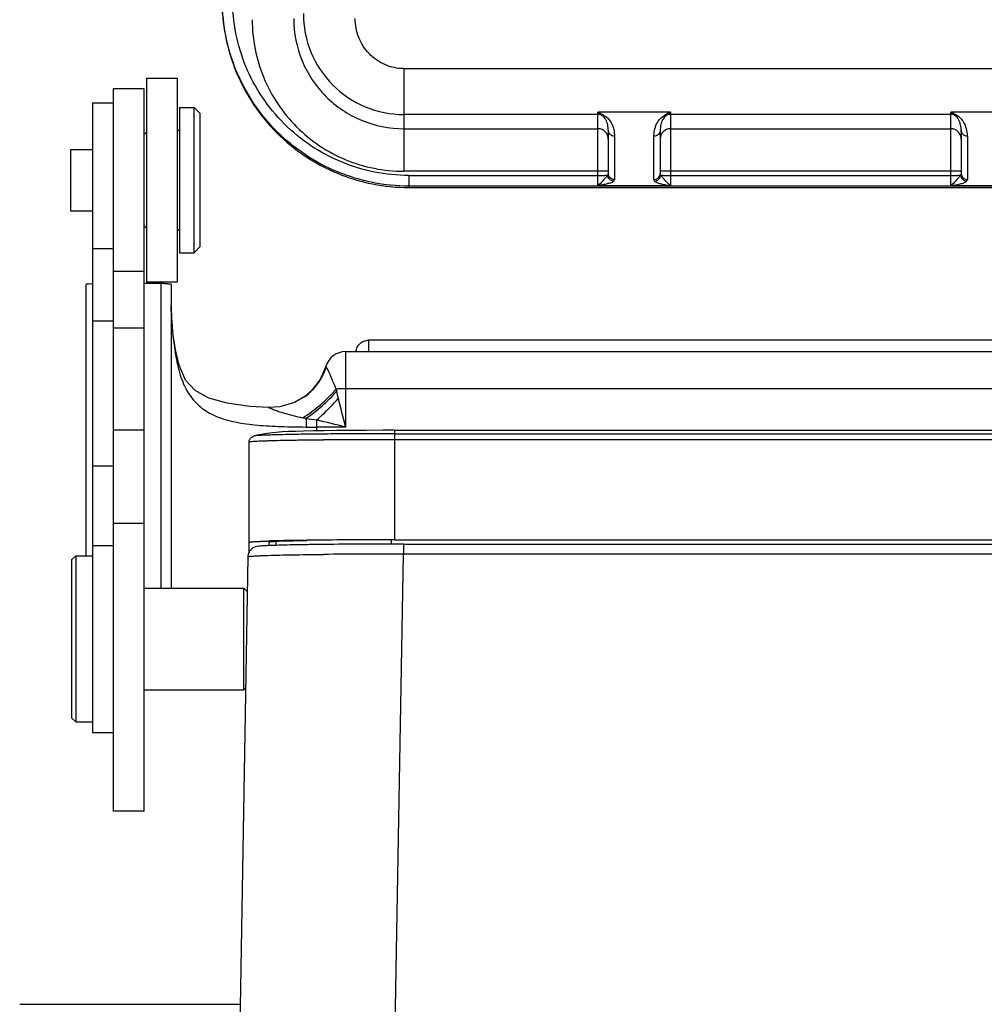
# Model space of a CAD drawing. Units: millimetres. Extents: x 1476 to 2219, y 588 to 1113.
# Drawn here: x 1634 to 1681, y 908 to 955 of the extents above; entities that cross this region are included whole.
import ezdxf

# ---------------------------------------------------------------- set-up
doc = ezdxf.new("R2010")
doc.units = ezdxf.units.MM
doc.header["$LTSCALE"] = 65.395
for name, color, linetype in [('24-TIEJIAN_6_SOLIDLINE', 7, 'CONTINUOUS'), ('24B-TPR_32_SOLIDLINE', 7, 'CONTINUOUS'), ('GUNLUN_1_SOLIDLINE', 7, 'CONTINUOUS'), ('H24B-SFH-1L_SC-MCV_SOLIDLINE', 7, 'CONTINUOUS'), ('MAODING_11_SOLIDLINE', 7, 'CONTINUOUS'), ('WLSC-2_21_SOLIDLINE', 7, 'CONTINUOUS'), ('XIAODING_7_SOLIDLINE', 7, 'CONTINUOUS')]:
    doc.layers.add(name, color=color, linetype=linetype)

msp = doc.modelspace()

# ---------------------------------------------------------------- linework, layer by layer
at = {"layer": '24-TIEJIAN_6_SOLIDLINE', "color": 7, "linetype": 'Continuous'}
for p, q in [((1638.584, 951.582), (1638.584, 916.797)), ((1640.084, 951.582), (1638.584, 951.582)), ((1640.084, 916.797), (1640.084, 951.582)), ((1640.084, 942.782), (1638.584, 942.782)), ((1638.584, 940.07), (1640.084, 940.07)), ((1638.584, 935.152), (1640.084, 935.152)), ((1640.084, 930.651), (1638.584, 930.651)), ((1640.084, 916.797), (1638.584, 916.797))]:
    msp.add_line(p, q, dxfattribs=at)
at = {"layer": '24B-TPR_32_SOLIDLINE', "color": 7, "linetype": 'Continuous'}
for p, q in [((1637.584, 942.195), (1637.284, 942.164)), ((1637.584, 942.182), (1637.284, 942.151)), ((1637.284, 929.094), (1637.284, 942.151)), ((1640.084, 942.217), (1640.884, 942.217)), ((1640.884, 942.217), (1640.884, 927.544)), ((1641.384, 942.164), (1640.884, 942.217)), ((1641.384, 942.151), (1640.884, 942.203)), ((1641.384, 942.151), (1641.384, 927.544)), ((1650.884, 939.471), (1650.884, 938.923)), ((1691.084, 939.471), (1650.884, 939.471)), ((1641.586, 938.798), (1641.599, 938.948)), ((1641.599, 938.948), (1641.599, 938.948)), ((1649.784, 938.923), (1649.784, 935.293)), ((1649.784, 938.923), (1691.084, 938.923)), ((1691.084, 937.132), (1649.784, 937.132)), ((1647.82, 936.761), (1647.823, 936.763)), ((1646.062, 936.232), (1646.062, 936.232)), ((1648.384, 935.635), (1648.384, 935.108)), ((1649.784, 935.293), (1648.384, 935.293))]:
    msp.add_line(p, q, dxfattribs=at)
for points in [[(1641.599, 938.948), (1641.481, 939.714), (1641.402, 940.555), (1641.384, 941.146)], [(1646.062, 936.232), (1645.177, 936.29), (1644.081, 936.435), (1643.188, 936.682), (1642.529, 937.048), (1642.075, 937.557), (1641.759, 938.274), (1641.599, 938.948)], [(1648.827, 938.214), (1648.552, 937.586), (1648.156, 937.062), (1647.781, 936.739)], [(1647.823, 936.763), (1647.327, 936.475), (1646.616, 936.263), (1646.061, 936.232)]]:
    msp.add_lwpolyline(points, dxfattribs=at)
for centre, radius, start, end in [((1638.301, 942.151), 1.017, 179.2691, 180.0009), ((1640.367, 942.151), 1.017, 359.999, 0.731), ((1649.784, 937.923), 1, 90, 163.0743), ((1646.13, 939.071), 2.864, 316.6518, 341.9054), ((1646.059, 939.104), 2.932, 320.0901, 341.8754), ((1646.08, 939.089), 2.906, 314.0754, 320.0491), ((1646.159, 939.048), 2.826, 314.6702, 316.5942), ((1681.073, 944.147), 32.511, 192.4812, 192.6754), ((1646.081, 939.091), 2.906, 305.5351, 306.7437), ((1646.086, 939.084), 2.899, 306.7433, 314.0626), ((1646.16, 939.048), 2.826, 306.0528, 314.6588), ((1048.108, 784.061), 620.39, 14.109096, 14.241092), ((1651.16, 954.177), 18.75, 259.4429, 259.9038), ((1650.543, 950.585), 15.105, 259.821, 261.7827), ((1648.383, 1002.089), 66.796, 269.56852, 270.00028), ((1612.333, 784.791), 155.092, 76.02655, 76.55892)]:
    msp.add_arc(centre, radius, start, end, dxfattribs=at)
for points, knots in [([(1641.384, 941.146), (1641.384, 940.955), (1641.404, 940.169), (1641.493, 939.385), (1641.586, 938.798)], [0, 0, 0, 0, 0.243555, 1, 1, 1, 1]), ([(1650.286, 938.924), (1650.292, 938.997), (1650.333, 939.143), (1650.469, 939.324), (1650.661, 939.443), (1650.81, 939.471), (1650.884, 939.471)], [0, 0, 0, 0, 0.250118, 0.50013, 0.750081, 1, 1, 1, 1]), ([(1641.586, 938.798), (1641.639, 938.459), (1641.774, 937.817), (1642.093, 937.07), (1642.451, 936.579), (1642.766, 936.268), (1643.13, 936.011), (1643.541, 935.806), (1643.991, 935.647), (1644.654, 935.485), (1645.557, 935.37), (1646.696, 935.311), (1647.48, 935.298), (1647.88, 935.295)], [0, 0, 0, 0, 0.126376, 0.241367, 0.295797, 0.349462, 0.403661, 0.45957, 0.518018, 0.579416, 0.711002, 0.852431, 1, 1, 1, 1]), ([(1648.845, 938.192), (1648.843, 938.196), (1648.839, 938.203), (1648.834, 938.211), (1648.832, 938.215), (1648.828, 938.217), (1648.827, 938.215), (1648.827, 938.214)], [0, 0, 0, 0, 0.451033, 0.690454, 0.843729, 0.919441, 1, 1, 1, 1]), ([(1648.852, 938.182), (1648.865, 938.17), (1648.886, 938.129), (1648.921, 938.055), (1648.968, 937.952), (1649.022, 937.825), (1649.084, 937.672), (1649.183, 937.433), (1649.268, 937.248), (1649.331, 937.121)], [0, 0, 0, 0, 0.044652, 0.116616, 0.213003, 0.33292, 0.475277, 0.636475, 1, 1, 1, 1]), ([(1647.725, 935.744), (1648.021, 935.929), (1648.589, 936.354), (1649.095, 936.852), (1649.331, 937.121)], [0, 0, 0, 0, 0.493249, 1, 1, 1, 1]), ([(1649.784, 937.132), (1649.745, 937.132), (1649.594, 937.131), (1649.442, 937.127), (1649.331, 937.121)], [0, 0, 0, 0, 0.258739, 1, 1, 1, 1]), ([(1647.873, 935.717), (1648.144, 935.897), (1648.665, 936.301), (1649.134, 936.764), (1649.355, 937.014)], [0, 0, 0, 0, 0.493964, 1, 1, 1, 1]), ([(1648.384, 935.635), (1648.476, 935.712), (1648.848, 936.038), (1649.192, 936.395), (1649.434, 936.679)], [0, 0, 0, 0, 0.245034, 1, 1, 1, 1]), ([(1646.061, 936.232), (1646.066, 936.232), (1646.077, 936.229), (1646.108, 936.219), (1646.164, 936.196), (1646.245, 936.163), (1646.342, 936.125), (1646.448, 936.086), (1646.596, 936.034), (1646.785, 935.972), (1647.017, 935.905), (1647.329, 935.824), (1647.566, 935.775), (1647.725, 935.744)], [0, 0, 0, 0, 0.007434, 0.019655, 0.057659, 0.11046, 0.171756, 0.237292, 0.304899, 0.442747, 0.581777, 0.72113, 1, 1, 1, 1]), ([(1647.873, 935.717), (1647.874, 935.684), (1647.879, 935.544), (1647.88, 935.403), (1647.88, 935.295)], [0, 0, 0, 0, 0.233989, 1, 1, 1, 1])]:
    msp.add_open_spline(points, degree=3, knots=knots, dxfattribs=at)
for points in [[(1648.852, 938.182), (1648.85, 938.185), (1648.847, 938.189), (1648.845, 938.192)], [(1649.434, 936.679), (1649.405, 936.79), (1649.38, 936.902), (1649.355, 937.014)]]:
    msp.add_open_spline(points, degree=3, dxfattribs=at)
at = {"layer": 'GUNLUN_1_SOLIDLINE', "color": 7, "linetype": 'Continuous'}
for p, q in [((1640.184, 952.082), (1640.184, 942.282)), ((1640.184, 952.082), (1641.684, 952.082)), ((1641.684, 942.282), (1641.684, 952.082)), ((1640.184, 942.282), (1641.684, 942.282))]:
    msp.add_line(p, q, dxfattribs=at)
at = {"layer": 'H24B-SFH-1L_SC-MCV_SOLIDLINE', "color": 7, "linetype": 'Continuous'}
for p, q in [((1652.584, 952.549), (1652.584, 947.608)), ((1652.584, 952.549), (1695.684, 952.549)), ((1661.934, 946.915), (1661.934, 950.446)), ((1665.434, 950.446), (1661.934, 950.446)), ((1665.434, 950.446), (1665.434, 946.915)), ((1678.934, 946.915), (1678.934, 950.446)), ((1682.434, 950.446), (1678.934, 950.446)), ((1661.934, 950.341), (1652.584, 950.341)), ((1678.934, 950.341), (1665.434, 950.341)), ((1652.584, 949.656), (1661.934, 949.656)), ((1662.434, 949.581), (1662.434, 947.494)), ((1664.934, 949.581), (1664.934, 947.494)), ((1665.434, 949.656), (1678.934, 949.656)), ((1679.434, 949.581), (1679.434, 947.494)), ((1662.734, 949.295), (1662.734, 947.208)), ((1664.634, 947.208), (1664.634, 949.295)), ((1679.734, 949.295), (1679.734, 947.208)), ((1661.934, 947.608), (1652.583, 947.608)), ((1678.934, 947.608), (1665.434, 947.608)), ((1652.834, 947.406), (1652.834, 946.822)), ((1652.834, 947.406), (1661.934, 947.406)), ((1665.434, 947.406), (1678.934, 947.406)), ((1695.684, 946.893), (1652.834, 946.893)), ((1652.834, 946.822), (1696.684, 946.822)), ((1661.934, 946.915), (1665.434, 946.915)), ((1678.934, 946.915), (1682.434, 946.915)), ((1645.379, 934.862), (1645.379, 934.862)), ((1652.134, 935.135), (1652.134, 929.866)), ((1652.134, 935.135), (1691.084, 935.135)), ((1652.134, 934.972), (1691.084, 934.972)), ((1645.134, 929.266), (1645.134, 934.562)), ((1691.084, 934.684), (1652.134, 934.684)), ((1646.084, 929.744), (1646.084, 929.585)), ((1646.376, 929.814), (1646.394, 929.814)), ((1646.404, 929.778), (1646.387, 929.777)), ((1646.431, 929.597), (1646.412, 929.597)), ((1646.422, 929.777), (1646.415, 929.597)), ((1647.767, 929.84), (1647.933, 929.842)), ((1648.038, 929.631), (1647.947, 929.63)), ((1648.732, 929.641), (1648.658, 929.64)), ((1651.984, 929.85), (1651.984, 929.648)), ((1652.134, 929.866), (1691.084, 929.866)), ((1652.574, 929.661), (1652.574, 929.178)), ((1652.574, 929.661), (1691.084, 929.661)), ((1645.075, 929.047), (1644.657, 905.087)), ((1648.671, 929.162), (1648.711, 929.162)), ((1651.36, 859.684), (1652.574, 929.178)), ((1691.084, 929.178), (1652.574, 929.178)), ((1634.083, 907.503), (1644.7, 907.506))]:
    msp.add_line(p, q, dxfattribs=at)
msp.add_lwpolyline([(1652.134, 935.135), (1651.573, 935.135), (1650.774, 935.132), (1650.03, 935.128), (1649.351, 935.121), (1648.743, 935.114), (1648.212, 935.105), (1647.757, 935.096), (1647.371, 935.085), (1647.039, 935.073), (1646.738, 935.057), (1646.415, 935.033), (1646.004, 934.984), (1645.519, 934.895), (1645.379, 934.862)], dxfattribs=at)
for centre, radius, start, end in [((1661.934, 949.155), 0.501, 42.5729, 90.0202), ((1661.936, 949.157), 0.498, 0.0171, 42.5667), ((1665.431, 949.157), 0.498, 134.887, 179.9849), ((1665.434, 949.155), 0.501, 89.985, 134.8871), ((1678.934, 949.155), 0.501, 42.5729, 90.0202), ((1678.936, 949.157), 0.498, 0.0172, 42.5667), ((1652.099, 566.678), 368.007, 89.99466, 90.52686), ((1646.891, 910.417), 19.185, 92.4133, 92.8456), ((1647.836, 871.356), 58.476, 91.43068, 91.75017), ((1647.302, 900.546), 29.064, 92.0481, 92.4019), ((1647.691, 889.639), 39.978, 91.832, 92.0464), ((1648.491, 845.823), 84.017, 91.24707, 91.43066), ((1649.538, 796.714), 133.138, 90.76225, 91.23745), ((1650.949, 698.728), 231.133, 90.55359, 90.74756), ((1651.093, 721.991), 207.663, 90.67179, 90.84294), ((1651.989, 586.237), 343.63, 89.97579, 90.5457), ((1652.521, 570.862), 358.799, 89.99155, 90.60506), ((1652.014, 589.703), 339.475, 89.90542, 90.5574)]:
    msp.add_arc(centre, radius, start, end, dxfattribs=at)
for points, knots in [([(1652.834, 946.893), (1652.246, 946.893), (1651.066, 947.009), (1649.368, 947.524), (1647.801, 948.361), (1646.429, 949.487), (1645.302, 950.859), (1644.465, 952.425), (1643.95, 954.123), (1643.834, 955.302), (1643.834, 955.89)], [0, 0, 0, 0, 0.125012, 0.250049, 0.375053, 0.500059, 0.625056, 0.750035, 0.875034, 1, 1, 1, 1]), ([(1643.834, 955.819), (1643.834, 955.231), (1643.95, 954.052), (1644.465, 952.354), (1645.302, 950.789), (1646.429, 949.417), (1647.801, 948.291), (1649.367, 947.454), (1651.066, 946.939), (1652.246, 946.822), (1652.834, 946.822)], [0, 0, 0, 0, 0.124968, 0.249968, 0.374946, 0.499941, 0.624945, 0.749948, 0.874986, 1, 1, 1, 1]), ([(1652.834, 947.406), (1652.278, 947.406), (1651.164, 947.516), (1649.56, 948.003), (1648.081, 948.793), (1646.785, 949.856), (1645.721, 951.152), (1644.93, 952.631), (1644.443, 954.235), (1644.334, 955.348), (1644.334, 955.903)], [0, 0, 0, 0, 0.125014, 0.250052, 0.375055, 0.500059, 0.625054, 0.750032, 0.875032, 1, 1, 1, 1]), ([(1647.75, 955.197), (1647.748, 954.567), (1647.996, 953.292), (1649.07, 951.677), (1650.678, 950.594), (1651.953, 950.341), (1652.584, 950.341)], [0, 0, 0, 0, 0.249991, 0.499907, 0.749936, 1, 1, 1, 1]), ([(1645.285, 954.903), (1645.285, 954.427), (1645.379, 953.47), (1645.797, 952.094), (1646.476, 950.824), (1647.39, 949.711), (1648.503, 948.798), (1649.773, 948.12), (1651.15, 947.702), (1652.106, 947.608), (1652.583, 947.608)], [0, 0, 0, 0, 0.124968, 0.249968, 0.374946, 0.499941, 0.624945, 0.749948, 0.874986, 1, 1, 1, 1]), ([(1647.282, 954.955), (1647.282, 954.266), (1647.558, 952.872), (1648.738, 951.111), (1650.5, 949.932), (1651.894, 949.656), (1652.584, 949.656)], [0, 0, 0, 0, 0.249976, 0.49994, 0.749939, 1, 1, 1, 1]), ([(1652.584, 952.549), (1652.274, 952.549), (1651.65, 952.683), (1650.869, 953.225), (1650.364, 954.027), (1650.245, 954.649), (1650.246, 954.957)], [0, 0, 0, 0, 0.250567, 0.500661, 0.750329, 1, 1, 1, 1]), ([(1661.934, 950.446), (1661.949, 950.432), (1662.007, 950.382), (1662.069, 950.336), (1662.117, 950.306)], [0, 0, 0, 0, 0.265362, 1, 1, 1, 1]), ([(1662.227, 950.298), (1662.203, 950.31), (1662.106, 950.361), (1662.008, 950.409), (1661.934, 950.446)], [0, 0, 0, 0, 0.245817, 1, 1, 1, 1]), ([(1665.434, 950.446), (1665.409, 950.434), (1665.311, 950.385), (1665.213, 950.336), (1665.141, 950.298)], [0, 0, 0, 0, 0.252783, 1, 1, 1, 1]), ([(1665.25, 950.306), (1665.266, 950.316), (1665.33, 950.358), (1665.39, 950.407), (1665.434, 950.446)], [0, 0, 0, 0, 0.234767, 1, 1, 1, 1]), ([(1678.934, 950.446), (1678.949, 950.432), (1679.007, 950.382), (1679.069, 950.336), (1679.117, 950.306)], [0, 0, 0, 0, 0.265362, 1, 1, 1, 1]), ([(1679.227, 950.298), (1679.203, 950.31), (1679.106, 950.361), (1679.008, 950.409), (1678.934, 950.446)], [0, 0, 0, 0, 0.245817, 1, 1, 1, 1]), ([(1662.117, 950.306), (1662.143, 950.297), (1662.181, 950.292), (1662.218, 950.296), (1662.227, 950.298)], [0, 0, 0, 0, 0.743207, 1, 1, 1, 1]), ([(1662.434, 949.581), (1662.434, 949.642), (1662.426, 949.751), (1662.392, 949.902), (1662.343, 950.039), (1662.264, 950.186), (1662.175, 950.27), (1662.117, 950.306)], [0, 0, 0, 0, 0.223526, 0.3943, 0.565285, 0.751962, 1, 1, 1, 1]), ([(1662.227, 950.298), (1662.347, 950.234), (1662.527, 950.056), (1662.631, 949.835), (1662.665, 949.733)], [0, 0, 0, 0, 0.559217, 1, 1, 1, 1]), ([(1664.703, 949.734), (1664.737, 949.835), (1664.84, 950.056), (1665.021, 950.234), (1665.141, 950.298)], [0, 0, 0, 0, 0.440784, 1, 1, 1, 1]), ([(1665.25, 950.306), (1665.21, 950.281), (1665.143, 950.224), (1665.062, 950.115), (1665.006, 949.993), (1664.95, 949.813), (1664.934, 949.673), (1664.934, 949.581)], [0, 0, 0, 0, 0.174417, 0.315247, 0.492918, 0.663285, 1, 1, 1, 1]), ([(1665.141, 950.298), (1665.15, 950.296), (1665.187, 950.292), (1665.224, 950.297), (1665.25, 950.306)], [0, 0, 0, 0, 0.256792, 1, 1, 1, 1]), ([(1679.117, 950.306), (1679.143, 950.297), (1679.181, 950.292), (1679.218, 950.296), (1679.227, 950.298)], [0, 0, 0, 0, 0.743207, 1, 1, 1, 1]), ([(1679.434, 949.581), (1679.434, 949.642), (1679.426, 949.751), (1679.392, 949.902), (1679.343, 950.039), (1679.264, 950.186), (1679.175, 950.27), (1679.117, 950.306)], [0, 0, 0, 0, 0.223526, 0.3943, 0.565285, 0.751962, 1, 1, 1, 1]), ([(1679.665, 949.733), (1679.631, 949.835), (1679.527, 950.056), (1679.347, 950.234), (1679.227, 950.298)], [0, 0, 0, 0, 0.440783, 1, 1, 1, 1]), ([(1662.734, 949.295), (1662.658, 949.295), (1662.501, 949.352), (1662.434, 949.507), (1662.434, 949.581)], [0, 0, 0, 0, 0.507969, 1, 1, 1, 1]), ([(1662.665, 949.733), (1662.676, 949.697), (1662.717, 949.554), (1662.734, 949.405), (1662.734, 949.295)], [0, 0, 0, 0, 0.2555, 1, 1, 1, 1]), ([(1664.634, 949.295), (1664.634, 949.331), (1664.639, 949.48), (1664.668, 949.628), (1664.703, 949.734)], [0, 0, 0, 0, 0.246889, 1, 1, 1, 1]), ([(1664.934, 949.581), (1664.934, 949.508), (1664.866, 949.352), (1664.71, 949.295), (1664.634, 949.295)], [0, 0, 0, 0, 0.491581, 1, 1, 1, 1]), ([(1679.734, 949.295), (1679.658, 949.295), (1679.501, 949.352), (1679.434, 949.507), (1679.434, 949.581)], [0, 0, 0, 0, 0.507969, 1, 1, 1, 1]), ([(1679.734, 949.295), (1679.734, 949.331), (1679.728, 949.48), (1679.7, 949.627), (1679.665, 949.733)], [0, 0, 0, 0, 0.2469, 1, 1, 1, 1]), ([(1662.434, 947.621), (1662.434, 947.621), (1662.429, 947.62), (1662.423, 947.618), (1662.41, 947.617), (1662.386, 947.615), (1662.344, 947.614), (1662.283, 947.612), (1662.208, 947.61), (1662.09, 947.608), (1661.997, 947.608), (1661.934, 947.608)], [0, 0, 0, 0, 0.005517, 0.020159, 0.044084, 0.077163, 0.169644, 0.29382, 0.445113, 0.617845, 1, 1, 1, 1]), ([(1665.434, 947.608), (1665.37, 947.608), (1665.277, 947.608), (1665.159, 947.61), (1665.085, 947.612), (1665.023, 947.614), (1664.981, 947.615), (1664.957, 947.617), (1664.944, 947.618), (1664.938, 947.62), (1664.934, 947.621), (1664.934, 947.621)], [0, 0, 0, 0, 0.382153, 0.554885, 0.706179, 0.830355, 0.922836, 0.955915, 0.97984, 0.994483, 1, 1, 1, 1]), ([(1679.434, 947.621), (1679.434, 947.621), (1679.429, 947.62), (1679.423, 947.618), (1679.41, 947.617), (1679.386, 947.615), (1679.344, 947.614), (1679.283, 947.612), (1679.208, 947.61), (1679.09, 947.608), (1678.997, 947.608), (1678.934, 947.608)], [0, 0, 0, 0, 0.005517, 0.020159, 0.044084, 0.077163, 0.169644, 0.29382, 0.445113, 0.617845, 1, 1, 1, 1]), ([(1661.934, 947.406), (1662.03, 947.406), (1662.188, 947.408), (1662.345, 947.411), (1662.406, 947.416)], [0, 0, 0, 0, 0.613178, 1, 1, 1, 1]), ([(1662.406, 947.416), (1662.375, 947.371), (1662.294, 947.284), (1662.135, 947.12), (1662.025, 946.978), (1661.934, 946.915)], [0, 0, 0, 0, 0.236077, 0.5169, 1, 1, 1, 1]), ([(1662.689, 947.126), (1662.675, 947.112), (1662.635, 947.085), (1662.535, 947.039), (1662.377, 946.993), (1662.165, 946.949), (1662.013, 946.926), (1661.934, 946.915)], [0, 0, 0, 0, 0.078251, 0.177062, 0.418498, 0.698084, 1, 1, 1, 1]), ([(1662.434, 947.494), (1662.434, 947.488), (1662.431, 947.459), (1662.418, 947.433), (1662.406, 947.416)], [0, 0, 0, 0, 0.237688, 1, 1, 1, 1]), ([(1662.689, 947.126), (1662.618, 947.134), (1662.478, 947.203), (1662.412, 947.344), (1662.406, 947.416)], [0, 0, 0, 0, 0.498083, 1, 1, 1, 1]), ([(1662.734, 947.208), (1662.658, 947.208), (1662.501, 947.266), (1662.434, 947.421), (1662.434, 947.494)], [0, 0, 0, 0, 0.508193, 1, 1, 1, 1]), ([(1662.734, 947.208), (1662.734, 947.201), (1662.729, 947.169), (1662.707, 947.143), (1662.689, 947.126)], [0, 0, 0, 0, 0.22078, 1, 1, 1, 1]), ([(1664.634, 947.208), (1664.71, 947.208), (1664.866, 947.266), (1664.934, 947.421), (1664.934, 947.494)], [0, 0, 0, 0, 0.507969, 1, 1, 1, 1]), ([(1664.678, 947.126), (1664.671, 947.133), (1664.649, 947.155), (1664.634, 947.186), (1664.634, 947.208)], [0, 0, 0, 0, 0.294693, 1, 1, 1, 1]), ([(1664.678, 947.126), (1664.749, 947.133), (1664.889, 947.203), (1664.955, 947.344), (1664.962, 947.416)], [0, 0, 0, 0, 0.498074, 1, 1, 1, 1]), ([(1664.678, 947.126), (1664.712, 947.094), (1664.814, 947.045), (1664.99, 946.993), (1665.203, 946.949), (1665.355, 946.925), (1665.434, 946.915)], [0, 0, 0, 0, 0.176478, 0.417914, 0.697899, 1, 1, 1, 1]), ([(1664.962, 947.416), (1664.957, 947.422), (1664.942, 947.445), (1664.934, 947.474), (1664.934, 947.494)], [0, 0, 0, 0, 0.270429, 1, 1, 1, 1]), ([(1664.962, 947.416), (1665.022, 947.411), (1665.18, 947.408), (1665.337, 947.406), (1665.434, 947.406)], [0, 0, 0, 0, 0.386822, 1, 1, 1, 1]), ([(1665.434, 946.915), (1665.393, 946.943), (1665.314, 947.022), (1665.196, 947.152), (1665.075, 947.285), (1664.994, 947.372), (1664.962, 947.416)], [0, 0, 0, 0, 0.213843, 0.483102, 0.764579, 1, 1, 1, 1]), ([(1678.934, 947.406), (1679.03, 947.406), (1679.188, 947.408), (1679.345, 947.411), (1679.406, 947.416)], [0, 0, 0, 0, 0.613178, 1, 1, 1, 1]), ([(1679.406, 947.416), (1679.375, 947.371), (1679.294, 947.284), (1679.135, 947.12), (1679.025, 946.978), (1678.934, 946.915)], [0, 0, 0, 0, 0.236077, 0.5169, 1, 1, 1, 1]), ([(1678.934, 946.915), (1679.086, 946.936), (1679.301, 946.97), (1679.554, 947.045), (1679.654, 947.096), (1679.689, 947.126)], [0, 0, 0, 0, 0.582365, 0.822637, 1, 1, 1, 1]), ([(1679.434, 947.494), (1679.434, 947.488), (1679.431, 947.459), (1679.418, 947.433), (1679.406, 947.416)], [0, 0, 0, 0, 0.237681, 1, 1, 1, 1]), ([(1679.406, 947.416), (1679.412, 947.344), (1679.478, 947.203), (1679.618, 947.134), (1679.689, 947.126)], [0, 0, 0, 0, 0.501525, 1, 1, 1, 1]), ([(1679.434, 947.494), (1679.434, 947.421), (1679.501, 947.266), (1679.658, 947.208), (1679.734, 947.208)], [0, 0, 0, 0, 0.491808, 1, 1, 1, 1]), ([(1679.689, 947.126), (1679.696, 947.133), (1679.718, 947.154), (1679.734, 947.186), (1679.734, 947.208)], [0, 0, 0, 0, 0.296242, 1, 1, 1, 1]), ([(1645.134, 934.562), (1645.134, 934.614), (1645.154, 934.692), (1645.213, 934.769), (1645.278, 934.828), (1645.339, 934.852), (1645.379, 934.862)], [0, 0, 0, 0, 0.371707, 0.546143, 0.696533, 1, 1, 1, 1]), ([(1652.134, 934.972), (1651.713, 934.972), (1650.887, 934.97), (1649.683, 934.965), (1648.566, 934.955), (1647.574, 934.942), (1646.841, 934.928), (1646.343, 934.915), (1646.043, 934.906), (1645.797, 934.896), (1645.607, 934.886), (1645.474, 934.875), (1645.404, 934.868), (1645.38, 934.862)], [0, 0, 0, 0, 0.186722, 0.366948, 0.53427, 0.68292, 0.807664, 0.859673, 0.90415, 0.940688, 0.968993, 0.988807, 1, 1, 1, 1]), ([(1648.715, 934.669), (1648.456, 934.666), (1647.962, 934.661), (1647.263, 934.651), (1646.648, 934.639), (1646.195, 934.627), (1645.883, 934.617), (1645.69, 934.61), (1645.524, 934.603), (1645.388, 934.595), (1645.282, 934.588), (1645.211, 934.581), (1645.171, 934.575), (1645.151, 934.571), (1645.14, 934.568), (1645.134, 934.564), (1645.134, 934.562)], [0, 0, 0, 0, 0.2168, 0.413063, 0.585369, 0.730675, 0.792408, 0.846468, 0.892632, 0.930717, 0.960542, 0.981987, 0.989557, 0.995031, 0.998442, 1, 1, 1, 1]), ([(1645.939, 929.578), (1645.876, 929.575), (1645.764, 929.569), (1645.607, 929.556), (1645.46, 929.535), (1645.279, 929.463), (1645.173, 929.35), (1645.131, 929.268)], [0, 0, 0, 0, 0.20793, 0.367745, 0.521481, 0.695063, 1, 1, 1, 1]), ([(1645.134, 929.744), (1645.134, 929.746), (1645.14, 929.75), (1645.15, 929.753), (1645.169, 929.757), (1645.208, 929.762), (1645.275, 929.769), (1645.376, 929.776), (1645.506, 929.784), (1645.663, 929.791), (1645.848, 929.798), (1645.98, 929.802), (1646.05, 929.805)], [0, 0, 0, 0, 0.005852, 0.018539, 0.038863, 0.066954, 0.146513, 0.257164, 0.398502, 0.569881, 0.770631, 1, 1, 1, 1]), ([(1646.387, 929.777), (1646.343, 929.775), (1646.267, 929.77), (1646.18, 929.763), (1646.13, 929.758), (1646.105, 929.753), (1646.092, 929.75), (1646.084, 929.746), (1646.084, 929.744)], [0, 0, 0, 0, 0.431455, 0.742018, 0.851532, 0.930511, 0.979243, 1, 1, 1, 1]), ([(1647.92, 929.82), (1647.619, 929.815), (1647.114, 929.804), (1646.609, 929.789), (1646.404, 929.778)], [0, 0, 0, 0, 0.593967, 1, 1, 1, 1]), ([(1647.947, 929.63), (1647.801, 929.628), (1647.296, 929.619), (1646.79, 929.609), (1646.431, 929.597)], [0, 0, 0, 0, 0.288923, 1, 1, 1, 1]), ([(1645.075, 929.047), (1645.075, 929.049), (1645.081, 929.053), (1645.101, 929.059), (1645.148, 929.067), (1645.225, 929.075), (1645.334, 929.083), (1645.472, 929.092), (1645.64, 929.1), (1645.837, 929.108), (1645.978, 929.112), (1646.053, 929.115)], [0, 0, 0, 0, 0.006109, 0.018942, 0.067499, 0.147123, 0.257764, 0.399027, 0.570273, 0.770846, 1, 1, 1, 1]), ([(1646.053, 929.115), (1646.432, 929.127), (1647.305, 929.146), (1648.178, 929.157), (1648.671, 929.162)], [0, 0, 0, 0, 0.434301, 1, 1, 1, 1])]:
    msp.add_open_spline(points, degree=3, knots=knots, dxfattribs=at)
for points in [[(1662.117, 950.306), (1662.059, 950.329), (1661.996, 950.341), (1661.934, 950.341)], [(1665.434, 950.341), (1665.372, 950.341), (1665.308, 950.329), (1665.25, 950.306)], [(1679.117, 950.306), (1679.059, 950.329), (1678.996, 950.341), (1678.934, 950.341)], [(1645.131, 929.268), (1645.096, 929.2), (1645.077, 929.123), (1645.075, 929.047)]]:
    msp.add_open_spline(points, degree=3, dxfattribs=at)
at = {"layer": 'MAODING_11_SOLIDLINE', "color": 7, "linetype": 'Continuous'}
for p, q in [((1636.584, 928.894), (1636.784, 929.094)), ((1636.784, 929.094), (1636.784, 921.094)), ((1636.784, 929.094), (1637.584, 929.094)), ((1636.584, 928.894), (1636.584, 921.294)), ((1640.084, 927.544), (1644.884, 927.544)), ((1644.884, 922.644), (1644.884, 927.544)), ((1645.046, 927.382), (1644.884, 927.544)), ((1640.084, 922.644), (1644.884, 922.644)), ((1644.965, 922.725), (1644.884, 922.644)), ((1636.584, 921.294), (1636.784, 921.094)), ((1636.784, 921.094), (1637.584, 921.094))]:
    msp.add_line(p, q, dxfattribs=at)
at = {"layer": 'WLSC-2_21_SOLIDLINE', "color": 7, "linetype": 'Continuous'}
for p, q in [((1637.584, 950.894), (1637.584, 943.894)), ((1637.584, 950.894), (1638.584, 950.894)), ((1637.584, 943.894), (1637.584, 920.594)), ((1637.584, 943.894), (1638.584, 943.894)), ((1638.584, 940.384), (1637.584, 940.384)), ((1637.584, 933.433), (1638.584, 933.433)), ((1637.584, 929.594), (1638.584, 929.594)), ((1637.584, 920.594), (1638.584, 920.594))]:
    msp.add_line(p, q, dxfattribs=at)
at = {"layer": 'XIAODING_7_SOLIDLINE', "color": 7, "linetype": 'Continuous'}
for p, q in [((1641.784, 950.682), (1641.784, 943.682)), ((1641.784, 950.682), (1642.484, 950.682)), ((1642.484, 943.682), (1642.484, 950.682)), ((1642.784, 950.382), (1642.484, 950.682)), ((1642.784, 943.982), (1642.784, 950.382)), ((1640.084, 949.382), (1640.184, 949.482)), ((1641.684, 949.582), (1641.784, 949.582)), ((1636.534, 948.657), (1636.534, 945.707)), ((1636.534, 948.657), (1637.584, 948.657)), ((1636.534, 945.707), (1637.584, 945.707)), ((1640.084, 944.982), (1640.184, 944.882)), ((1641.684, 944.782), (1641.784, 944.782)), ((1642.784, 943.982), (1642.484, 943.682)), ((1641.784, 943.682), (1642.484, 943.682))]:
    msp.add_line(p, q, dxfattribs=at)

doc.saveas('drawing.dxf')
